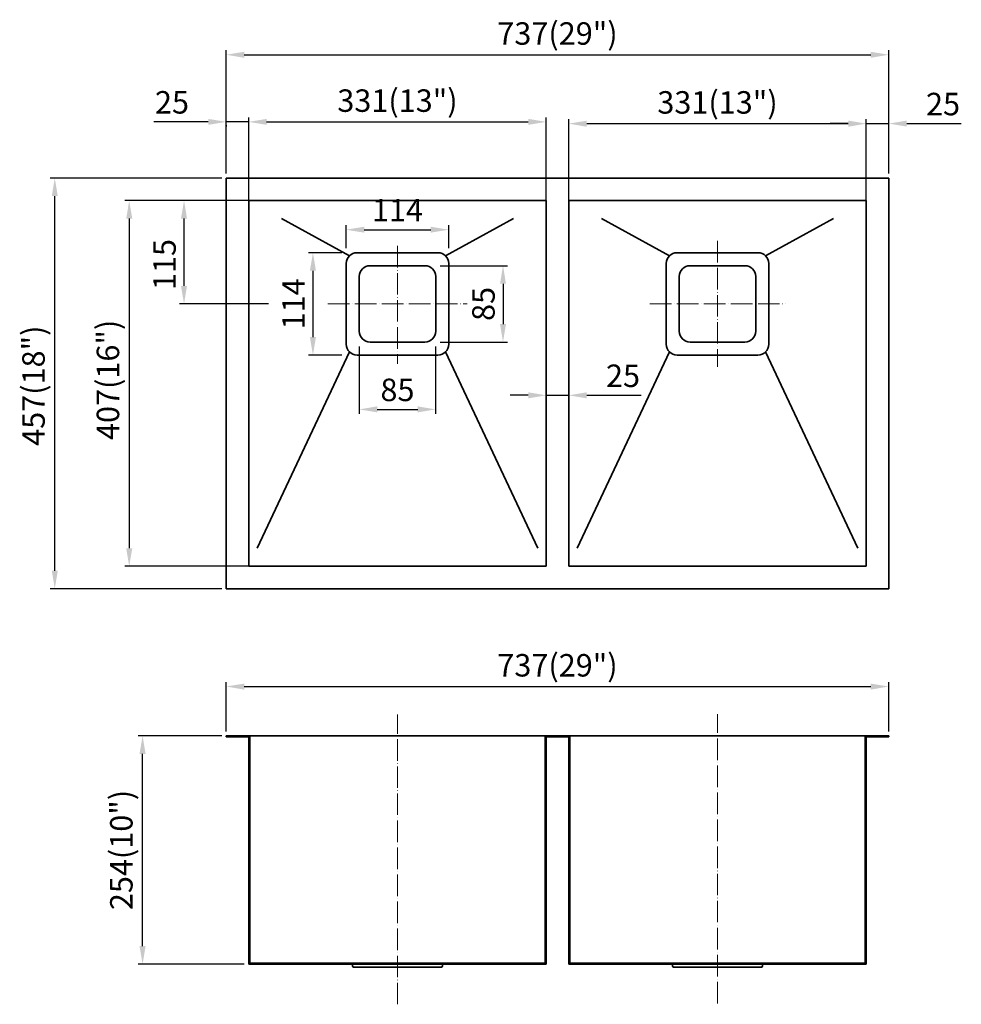
# Model space of a CAD drawing. Units: millimetres. Extents: x 76450 to 77497, y 6500 to 7596.
import ezdxf

# ---------------------------------------------------------------- set-up
doc = ezdxf.new("R2010")
doc.units = ezdxf.units.MM
doc.linetypes.add('ACAD_ISO04W100', pattern=[30, 24, -3, 0, -3])
doc.layers.get('0').update_dxf_attribs({"lineweight": 35})
doc.layers.add('中心', color=1, linetype='ACAD_ISO04W100', lineweight=18)
doc.layers.add('标注', color=6, linetype='Continuous', lineweight=13)
doc.styles.get("Standard").update_dxf_attribs({"font": 'SIMFANG.TTF'})
doc.dimstyles.new('ISO-25', dxfattribs={"dimtxt": 25, "dimasz": 20, "dimexe": 5, "dimexo": 5, "dimgap": 6, "dimtad": 1, "dimtoh": 1, "dimrnd": 0.001, "dimdsep": 46, "dimtxsty": 'Standard', "dimcen": 4, "dimclrd": 256, "dimclre": 256, "dimclrt": 256, "dimadec": 1, "dimazin": 0, "dimtfac": 1, "dimtmove": 0, "dimatfit": 3, "dimfxl": 1, "dimarcsym": 0})

# ---------------------------------------------------------------- blocks, each defined once
blk = doc.blocks.new('*D1720')
at = {"layer": 'Defpoints', "color": 0, "ltscale": 0.5}
for p in [(76586.3, 6799), (76679.3, 6799), (76704.3, 6545)]:
    blk.add_point(p, dxfattribs=at)
at = {"layer": '标注', "lineweight": -2, "ltscale": 0.5}
for p, q in [((76674.3, 6799), (76581.3, 6799)), ((76586.3, 6565), (76586.3, 6779)), ((76699.3, 6545), (76581.3, 6545))]:
    blk.add_line(p, q, dxfattribs=at)
at = {"layer": '标注', "ltscale": 0.5}
for points in [[(76582.9, 6779), (76589.6, 6779), (76586.3, 6799)], [(76582.9, 6565), (76589.6, 6565), (76586.3, 6545)]]:
    blk.add_solid(points, dxfattribs=at)
at = {"layer": '标注', "ltscale": 0.5, "insert": (76565.9, 6672), "char_height": 25, "attachment_point": 5, "rotation": 90}
blk.add_mtext('254(10")', dxfattribs=at)
blk = doc.blocks.new('*D1721')
at = {"layer": 'Defpoints', "color": 0, "ltscale": 0.5}
for p in [(77416.3, 6853.9), (76679.3, 6799), (77416.3, 6799)]:
    blk.add_point(p, dxfattribs=at)
at = {"layer": '标注', "lineweight": -2, "ltscale": 0.5}
for p, q in [((76679.3, 6804), (76679.3, 6858.9)), ((76699.3, 6853.9), (77396.3, 6853.9)), ((77416.3, 6804), (77416.3, 6858.9))]:
    blk.add_line(p, q, dxfattribs=at)
at = {"layer": '标注', "ltscale": 0.5}
for points in [[(76699.3, 6857.2), (76699.3, 6850.5), (76679.3, 6853.9)], [(77396.3, 6857.2), (77396.3, 6850.5), (77416.3, 6853.9)]]:
    blk.add_solid(points, dxfattribs=at)
at = {"layer": '标注', "ltscale": 0.5, "insert": (77047.8, 6874.3), "char_height": 25, "attachment_point": 5}
blk.add_mtext('737(29")', dxfattribs=at)
blk = doc.blocks.new('*D1723')
at = {"layer": 'Defpoints', "color": 0, "ltscale": 0.5}
for p in [(77416.3, 7557), (76679.3, 7419.7), (77416.3, 7419.7)]:
    blk.add_point(p, dxfattribs=at)
at = {"layer": '标注', "lineweight": -2, "ltscale": 0.5}
for p, q in [((76679.3, 7424.7), (76679.3, 7562)), ((77416.3, 7424.7), (77416.3, 7562)), ((76699.3, 7557), (77396.3, 7557))]:
    blk.add_line(p, q, dxfattribs=at)
at = {"layer": '标注', "ltscale": 0.5}
for points in [[(76699.3, 7560.3), (76699.3, 7553.6), (76679.3, 7557)], [(77396.3, 7560.3), (77396.3, 7553.6), (77416.3, 7557)]]:
    blk.add_solid(points, dxfattribs=at)
at = {"layer": '标注', "ltscale": 0.5, "insert": (77047.8, 7577.4), "char_height": 25, "attachment_point": 5}
blk.add_mtext('737(29")', dxfattribs=at)
blk = doc.blocks.new('*D1724')
at = {"layer": 'Defpoints', "color": 0, "ltscale": 0.5}
for p in [(76488.6, 7419.7), (76679.3, 7419.7), (76679.3, 6962.7)]:
    blk.add_point(p, dxfattribs=at)
at = {"layer": '标注', "lineweight": -2, "ltscale": 0.5}
for p, q in [((76674.3, 7419.7), (76483.6, 7419.7)), ((76488.6, 6982.7), (76488.6, 7399.7)), ((76674.3, 6962.7), (76483.6, 6962.7))]:
    blk.add_line(p, q, dxfattribs=at)
at = {"layer": '标注', "ltscale": 0.5}
for points in [[(76485.3, 7399.7), (76492, 7399.7), (76488.6, 7419.7)], [(76485.3, 6982.7), (76492, 6982.7), (76488.6, 6962.7)]]:
    blk.add_solid(points, dxfattribs=at)
at = {"layer": '标注', "ltscale": 0.5, "insert": (76468.2, 7188.7), "char_height": 25, "attachment_point": 5, "rotation": 90}
blk.add_mtext('457(18")', dxfattribs=at)
blk = doc.blocks.new('*D1710')
at = {"layer": 'Defpoints', "color": 0, "ltscale": 0.5}
for p in [(77035.3, 7482.3), (76704.3, 7375.7), (77035.3, 7375.7)]:
    blk.add_point(p, dxfattribs=at)
at = {"layer": '标注', "lineweight": -2, "ltscale": 0.5}
for p, q in [((76704.3, 7380.7), (76704.3, 7487.3)), ((77035.3, 7380.7), (77035.3, 7487.3)), ((76724.3, 7482.3), (77015.3, 7482.3))]:
    blk.add_line(p, q, dxfattribs=at)
at = {"layer": '标注', "ltscale": 0.5}
for points in [[(76724.3, 7485.6), (76724.3, 7479), (76704.3, 7482.3)], [(77015.3, 7485.6), (77015.3, 7479), (77035.3, 7482.3)]]:
    blk.add_solid(points, dxfattribs=at)
at = {"layer": '标注', "ltscale": 0.5, "insert": (76869.8, 7502.7), "char_height": 25, "attachment_point": 5}
blk.add_mtext('331(13")', dxfattribs=at)
blk = doc.blocks.new('*D1711')
at = {"layer": 'Defpoints', "color": 0, "ltscale": 0.5}
for p in [(77391.3, 7480.3), (77060.3, 7375.7), (77391.3, 7375.7)]:
    blk.add_point(p, dxfattribs=at)
at = {"layer": '标注', "lineweight": -2, "ltscale": 0.5}
for p, q in [((77060.3, 7380.7), (77060.3, 7485.3)), ((77391.3, 7380.7), (77391.3, 7485.3)), ((77080.3, 7480.3), (77371.3, 7480.3))]:
    blk.add_line(p, q, dxfattribs=at)
at = {"layer": '标注', "ltscale": 0.5}
for points in [[(77080.3, 7483.6), (77080.3, 7476.9), (77060.3, 7480.3)], [(77371.3, 7483.6), (77371.3, 7476.9), (77391.3, 7480.3)]]:
    blk.add_solid(points, dxfattribs=at)
at = {"layer": '标注', "ltscale": 0.5, "insert": (77225.8, 7500.7), "char_height": 25, "attachment_point": 5}
blk.add_mtext('331(13")', dxfattribs=at)
blk = doc.blocks.new('*D1712')
at = {"layer": 'Defpoints', "color": 0, "ltscale": 0.5}
for p in [(76679.3, 7483.5), (76679.3, 7482.3), (76704.3, 7482.3)]:
    blk.add_point(p, dxfattribs=at)
at = {"layer": '标注', "lineweight": -2, "ltscale": 0.5}
for p, q in [((76659.3, 7482.3), (76598.7, 7482.3)), ((76704.3, 7482.3), (76679.3, 7482.3)), ((76679.3, 7478.5), (76679.3, 7477.3)), ((76724.3, 7482.3), (76744.3, 7482.3))]:
    blk.add_line(p, q, dxfattribs=at)
at = {"layer": '标注', "ltscale": 0.5}
for points in [[(76659.3, 7485.6), (76659.3, 7479), (76679.3, 7482.3)], [(76724.3, 7485.6), (76724.3, 7479), (76704.3, 7482.3)]]:
    blk.add_solid(points, dxfattribs=at)
at = {"layer": '标注', "ltscale": 0.5, "insert": (76619, 7500.8), "char_height": 25, "attachment_point": 5}
blk.add_mtext('25', dxfattribs=at)
blk = doc.blocks.new('*D1713')
at = {"layer": 'Defpoints', "color": 0, "ltscale": 0.5}
for p in [(77391.3, 7480.3), (77416.3, 7480.4), (77416.3, 7480.3)]:
    blk.add_point(p, dxfattribs=at)
at = {"layer": '标注', "lineweight": -2, "ltscale": 0.5}
for p, q in [((77391.3, 7485.3), (77391.3, 7485.4)), ((77416.3, 7485.3), (77416.3, 7485.4)), ((77371.3, 7480.4), (77351.3, 7480.4)), ((77391.3, 7480.4), (77416.3, 7480.4)), ((77436.3, 7480.4), (77497, 7480.4))]:
    blk.add_line(p, q, dxfattribs=at)
at = {"layer": '标注', "ltscale": 0.5}
for points in [[(77371.3, 7483.7), (77371.3, 7477.1), (77391.3, 7480.4)], [(77436.3, 7483.7), (77436.3, 7477.1), (77416.3, 7480.4)]]:
    blk.add_solid(points, dxfattribs=at)
at = {"layer": '标注', "ltscale": 0.5, "insert": (77476.7, 7498.9), "char_height": 25, "attachment_point": 5}
blk.add_mtext('25', dxfattribs=at)
blk = doc.blocks.new('*D1714')
at = {"layer": 'Defpoints', "color": 0, "ltscale": 0.5}
for p in [(77035.3, 7200.9), (77060.3, 7200.9), (77060.3, 7178)]:
    blk.add_point(p, dxfattribs=at)
at = {"layer": '标注', "lineweight": -2, "ltscale": 0.5}
for p, q in [((77035.3, 7195.9), (77035.3, 7173)), ((77060.3, 7195.9), (77060.3, 7173)), ((77015.3, 7178), (76995.3, 7178)), ((77035.3, 7178), (77060.3, 7178)), ((77080.3, 7178), (77141, 7178))]:
    blk.add_line(p, q, dxfattribs=at)
at = {"layer": '标注', "ltscale": 0.5}
for points in [[(77015.3, 7181.3), (77015.3, 7174.6), (77035.3, 7178)], [(77080.3, 7181.3), (77080.3, 7174.6), (77060.3, 7178)]]:
    blk.add_solid(points, dxfattribs=at)
at = {"layer": '标注', "ltscale": 0.5, "insert": (77120.7, 7196.5), "char_height": 25, "attachment_point": 5}
blk.add_mtext('25', dxfattribs=at)
blk = doc.blocks.new('*D1725')
at = {"layer": 'Defpoints', "color": 0, "ltscale": 0.5}
for p in [(76632.4, 7394.7), (76792.3, 7394.7), (76731.4, 7279.7)]:
    blk.add_point(p, dxfattribs=at)
at = {"layer": '标注', "lineweight": -2, "ltscale": 0.5}
for p, q in [((76787.3, 7394.7), (76627.4, 7394.7)), ((76632.4, 7299.7), (76632.4, 7374.7)), ((76726.4, 7279.7), (76627.4, 7279.7))]:
    blk.add_line(p, q, dxfattribs=at)
at = {"layer": '标注', "ltscale": 0.5}
for points in [[(76629, 7374.7), (76635.7, 7374.7), (76632.4, 7394.7)], [(76629, 7299.7), (76635.7, 7299.7), (76632.4, 7279.7)]]:
    blk.add_solid(points, dxfattribs=at)
at = {"layer": '标注', "ltscale": 0.5, "insert": (76613.9, 7323.5), "char_height": 25, "attachment_point": 5, "rotation": 90}
blk.add_mtext('115', dxfattribs=at)
blk = doc.blocks.new('*D1715')
at = {"layer": 'Defpoints', "color": 0, "ltscale": 0.5}
for p in [(76723.3, 7394.7), (76571.4, 6987.7), (76723.3, 6987.7)]:
    blk.add_point(p, dxfattribs=at)
at = {"layer": '标注', "lineweight": -2, "ltscale": 0.5}
for p, q in [((76718.3, 7394.7), (76566.4, 7394.7)), ((76571.4, 7374.7), (76571.4, 7007.7)), ((76718.3, 6987.7), (76566.4, 6987.7))]:
    blk.add_line(p, q, dxfattribs=at)
at = {"layer": '标注', "ltscale": 0.5}
for points in [[(76568.1, 7374.7), (76574.8, 7374.7), (76571.4, 7394.7)], [(76568.1, 7007.7), (76574.8, 7007.7), (76571.4, 6987.7)]]:
    blk.add_solid(points, dxfattribs=at)
at = {"layer": '标注', "ltscale": 0.5, "insert": (76551, 7195.2), "char_height": 25, "attachment_point": 5, "rotation": 90}
blk.add_mtext('407(16")', dxfattribs=at)
blk = doc.blocks.new('*D1716')
at = {"layer": 'Defpoints', "color": 0, "ltscale": 0.5}
for p in [(76912.3, 7322.2), (76912.3, 7237.2), (76987.2, 7237.2)]:
    blk.add_point(p, dxfattribs=at)
at = {"layer": '标注', "lineweight": -2, "ltscale": 0.5}
for p, q in [((76917.3, 7322.2), (76992.2, 7322.2)), ((76987.2, 7302.2), (76987.2, 7257.2)), ((76917.3, 7237.2), (76992.2, 7237.2))]:
    blk.add_line(p, q, dxfattribs=at)
at = {"layer": '标注', "ltscale": 0.5}
for points in [[(76983.9, 7302.2), (76990.5, 7302.2), (76987.2, 7322.2)], [(76983.9, 7257.2), (76990.5, 7257.2), (76987.2, 7237.2)]]:
    blk.add_solid(points, dxfattribs=at)
at = {"layer": '标注', "ltscale": 0.5, "insert": (76968.7, 7279.7), "char_height": 25, "attachment_point": 5, "rotation": 90}
blk.add_mtext('85', dxfattribs=at)
blk = doc.blocks.new('*D1717')
at = {"layer": 'Defpoints', "color": 0, "ltscale": 0.5}
for p in [(76827.3, 7237.2), (76912.3, 7237.2), (76912.3, 7162.3)]:
    blk.add_point(p, dxfattribs=at)
at = {"layer": '标注', "lineweight": -2, "ltscale": 0.5}
for p, q in [((76827.3, 7232.2), (76827.3, 7157.3)), ((76912.3, 7232.2), (76912.3, 7157.3)), ((76847.3, 7162.3), (76892.3, 7162.3))]:
    blk.add_line(p, q, dxfattribs=at)
at = {"layer": '标注', "ltscale": 0.5}
for points in [[(76847.3, 7165.7), (76847.3, 7159), (76827.3, 7162.3)], [(76892.3, 7165.7), (76892.3, 7159), (76912.3, 7162.3)]]:
    blk.add_solid(points, dxfattribs=at)
at = {"layer": '标注', "ltscale": 0.5, "insert": (76869.8, 7180.8), "char_height": 25, "attachment_point": 5}
blk.add_mtext('85', dxfattribs=at)
blk = doc.blocks.new('*D1718')
at = {"layer": 'Defpoints', "color": 0, "ltscale": 0.5}
for p in [(76812.8, 7336.7), (76775.8, 7222.7), (76812.8, 7222.7)]:
    blk.add_point(p, dxfattribs=at)
at = {"layer": '标注', "lineweight": -2, "ltscale": 0.5}
for p, q in [((76807.8, 7336.7), (76770.8, 7336.7)), ((76775.8, 7316.7), (76775.8, 7242.7)), ((76807.8, 7222.7), (76770.8, 7222.7))]:
    blk.add_line(p, q, dxfattribs=at)
at = {"layer": '标注', "ltscale": 0.5}
for points in [[(76772.4, 7316.7), (76779.1, 7316.7), (76775.8, 7336.7)], [(76772.4, 7242.7), (76779.1, 7242.7), (76775.8, 7222.7)]]:
    blk.add_solid(points, dxfattribs=at)
at = {"layer": '标注', "ltscale": 0.5, "insert": (76757.3, 7279.7), "char_height": 25, "attachment_point": 5, "rotation": 90}
blk.add_mtext('114', dxfattribs=at)
blk = doc.blocks.new('*D1719')
at = {"layer": 'Defpoints', "color": 0, "ltscale": 0.5}
for p in [(76926.8, 7362.3), (76812.8, 7336.7), (76926.8, 7336.7)]:
    blk.add_point(p, dxfattribs=at)
at = {"layer": '标注', "lineweight": -2, "ltscale": 0.5}
for p, q in [((76812.8, 7341.7), (76812.8, 7367.3)), ((76926.8, 7341.7), (76926.8, 7367.3)), ((76832.8, 7362.3), (76906.8, 7362.3))]:
    blk.add_line(p, q, dxfattribs=at)
at = {"layer": '标注', "ltscale": 0.5}
for points in [[(76832.8, 7365.6), (76832.8, 7359), (76812.8, 7362.3)], [(76906.8, 7365.6), (76906.8, 7359), (76926.8, 7362.3)]]:
    blk.add_solid(points, dxfattribs=at)
at = {"layer": '标注', "ltscale": 0.5, "insert": (76869.8, 7380.8), "char_height": 25, "attachment_point": 5}
blk.add_mtext('114', dxfattribs=at)

msp = doc.modelspace()

# ---------------------------------------------------------------- linework, layer by layer
at = {"ltscale": 0.5}
for p, q in [((76679.338, 7419.736), (77416.338, 7419.736)), ((76679.338, 6962.736), (76679.338, 7419.736)), ((77416.338, 7419.736), (77416.338, 6962.736)), ((76704.338, 6987.736), (76704.338, 7394.736)), ((76704.338, 7394.736), (77035.338, 7394.736)), ((77035.338, 7394.736), (77035.338, 6987.736)), ((77060.338, 7394.736), (77060.338, 6987.736)), ((77060.338, 7394.736), (77391.338, 7394.736)), ((77391.338, 7394.736), (77391.338, 6987.736)), ((76816.352, 7333.221), (76740.756, 7374.736)), ((76923.323, 7333.221), (76998.919, 7374.736)), ((77172.352, 7333.221), (77096.756, 7374.736)), ((77279.323, 7333.221), (77354.919, 7374.736)), ((76816.352, 7226.251), (76713.73, 7007.736)), ((76923.323, 7226.251), (77025.945, 7007.736)), ((77069.73, 7007.736), (77172.352, 7226.251)), ((77279.323, 7226.251), (77381.945, 7007.736)), ((77035.338, 6987.736), (76704.338, 6987.736)), ((77391.338, 6987.736), (77060.338, 6987.736)), ((77416.338, 6962.736), (76679.338, 6962.736)), ((76679.338, 6798.969), (76679.338, 6797.769)), ((76679.338, 6798.969), (77416.338, 6798.969)), ((76679.338, 6797.769), (76704.338, 6797.769)), ((76704.338, 6544.969), (76704.338, 6797.769)), ((76705.538, 6546.169), (76705.538, 6798.969)), ((77034.138, 6798.969), (77034.138, 6546.169)), ((77035.338, 6797.769), (77060.338, 6797.769)), ((77035.338, 6797.769), (77035.338, 6544.969)), ((77060.338, 6797.769), (77060.338, 6544.969)), ((77061.538, 6798.969), (77061.538, 6546.169)), ((77390.138, 6798.969), (77390.138, 6546.169)), ((77391.338, 6797.769), (77416.338, 6797.769)), ((77391.338, 6797.769), (77391.338, 6544.969)), ((77416.338, 6798.969), (77416.338, 6797.769)), ((77035.338, 6544.969), (76704.338, 6544.969)), ((77034.138, 6546.169), (76705.538, 6546.169)), ((77391.338, 6544.969), (77060.338, 6544.969)), ((77390.138, 6546.169), (77061.538, 6546.169))]:
    msp.add_line(p, q, dxfattribs=at)
at = {"color": 0}
for p, q in [((76819.838, 6542.969), (76819.838, 6544.969)), ((76918.638, 6541.769), (76821.038, 6541.769)), ((76919.838, 6542.969), (76919.838, 6544.969)), ((77175.838, 6542.969), (77175.838, 6544.969)), ((77274.638, 6541.769), (77177.038, 6541.769)), ((77275.838, 6542.969), (77275.838, 6544.969))]:
    msp.add_line(p, q, dxfattribs=at)
at = {"ltscale": 0.5}
for points in [[(76824.838, 7336.736), (76914.838, 7336.736, -0.41421356), (76926.838, 7324.736), (76926.838, 7234.736, -0.41421356), (76914.838, 7222.736), (76824.838, 7222.736, -0.41421356), (76812.838, 7234.736), (76812.838, 7324.736, -0.41421356)], [(77180.838, 7336.736), (77270.838, 7336.736, -0.41421356), (77282.838, 7324.736), (77282.838, 7234.736, -0.41421356), (77270.838, 7222.736), (77180.838, 7222.736, -0.41421356), (77168.838, 7234.736), (77168.838, 7324.736, -0.41421356)], [(76839.338, 7322.236), (76900.338, 7322.236, -0.41421356), (76912.338, 7310.236), (76912.338, 7249.236, -0.41421356), (76900.338, 7237.236), (76839.338, 7237.236, -0.41421356), (76827.338, 7249.236), (76827.338, 7310.236, -0.41421356)], [(77195.338, 7322.236), (77256.338, 7322.236, -0.41421356), (77268.338, 7310.236), (77268.338, 7249.236, -0.41421356), (77256.338, 7237.236), (77195.338, 7237.236, -0.41421356), (77183.338, 7249.236), (77183.338, 7310.236, -0.41421356)]]:
    msp.add_lwpolyline(points, format="xyb", close=True, dxfattribs=at)
at = {"color": 0}
for centre, start, end in [((76821.038, 6542.969), 180, 270), ((76918.638, 6542.969), 270, 0), ((77177.038, 6542.969), 180, 270), ((77274.638, 6542.969), 270, 0)]:
    msp.add_arc(centre, 1.2, start, end, dxfattribs=at)
at = {"layer": '中心'}
for p, q in [((76869.838, 7344.163), (76869.838, 7213.001)), ((77225.838, 7349.781), (77225.838, 7209.691)), ((76792.296, 7279.736), (76947.38, 7279.736)), ((77150.496, 7279.736), (77301.18, 7279.736)), ((76869.838, 6500.253), (76869.838, 6822.614)), ((77225.838, 6501.196), (77225.838, 6823))]:
    msp.add_line(p, q, dxfattribs=at)

# ---------------------------------------------------------------- dimensions: what is measured, and where the dimension line sits
at = {"layer": '标注', "ltscale": 0.5}
dim = msp.add_linear_dim(base=(77416.338, 7556.979), p1=(76679.338, 7419.736), p2=(77416.338, 7419.736), text='737(29")', dimstyle='ISO-25', dxfattribs=at)
dim.commit()
dim.dimension.update_dxf_attribs({"geometry": '*D1723', "text_midpoint": (77047.838, 7556.979), "dimtype": 160})
for base, p1, p2, picture, middle in [((76679.338, 7482.299), (76704.338, 7482.299), (76679.338, 7483.549), '*D1712', (76619.013, 7500.799)), ((77416.338, 7480.41), (77391.338, 7480.264), (77416.338, 7480.264), '*D1713', (77476.662, 7498.91)), ((76926.838, 7362.311), (76812.838, 7336.736), (76926.838, 7336.736), '*D1719', (76869.838, 7380.811)), ((76912.338, 7162.325), (76827.338, 7237.236), (76912.338, 7237.236), '*D1717', (76869.838, 7180.825)), ((77060.338, 7177.964), (77035.338, 7200.907), (77060.338, 7200.907), '*D1714', (77120.662, 7196.464))]:
    dim = msp.add_linear_dim(base=base, p1=p1, p2=p2, dimstyle='ISO-25', dxfattribs=at)
    dim.commit()
    dim.dimension.update_dxf_attribs({"geometry": picture, "text_midpoint": middle})
for base, p1, p2, text, picture, middle in [((77035.338, 7482.299), (76704.338, 7375.736), (77035.338, 7375.736), '331(13")', '*D1710', (76869.838, 7502.691)), ((77391.338, 7480.264), (77060.338, 7375.736), (77391.338, 7375.736), '331(13")', '*D1711', (77225.838, 7500.656)), ((77416.338, 6853.878), (76679.338, 6798.969), (77416.338, 6798.969), '737(29")', '*D1721', (77047.838, 6874.27))]:
    dim = msp.add_linear_dim(base=base, p1=p1, p2=p2, text=text, dimstyle='ISO-25', dxfattribs=at)
    dim.commit()
    dim.dimension.update_dxf_attribs({"geometry": picture, "text_midpoint": middle})
for base, p1, p2, text, picture, middle in [((76488.634, 7419.736), (76679.338, 6962.736), (76679.338, 7419.736), '457(18")', '*D1724', (76488.634, 7188.738)), ((76571.433, 6987.736), (76723.338, 7394.736), (76723.338, 6987.736), '407(16")', '*D1715', (76571.433, 7195.187))]:
    dim = msp.add_linear_dim(base=base, p1=p1, p2=p2, angle=90, text=text, dimstyle='ISO-25', dxfattribs=at)
    dim.commit()
    dim.dimension.update_dxf_attribs({"geometry": picture, "text_midpoint": middle, "dimtype": 160})
for base, p1, p2, picture, middle in [((76632.353, 7394.736), (76731.447, 7279.736), (76792.296, 7394.736), '*D1725', (76632.353, 7323.505)), ((76775.773, 7222.736), (76812.838, 7336.736), (76812.838, 7222.736), '*D1718', (76775.773, 7279.736)), ((76987.211, 7237.236), (76912.338, 7322.236), (76912.338, 7237.236), '*D1716', (76987.211, 7279.736))]:
    dim = msp.add_linear_dim(base=base, p1=p1, p2=p2, angle=90, dimstyle='ISO-25', dxfattribs=at)
    dim.commit()
    dim.dimension.update_dxf_attribs({"geometry": picture, "text_midpoint": middle, "dimtype": 160})
dim = msp.add_linear_dim(base=(76586.27, 6798.969), p1=(76704.338, 6544.969), p2=(76679.338, 6798.969), angle=90, text='254(10")', dimstyle='ISO-25', dxfattribs=at)
dim.commit()
dim.dimension.update_dxf_attribs({"geometry": '*D1720', "text_midpoint": (76565.878, 6671.969)})

doc.saveas('drawing.dxf')
